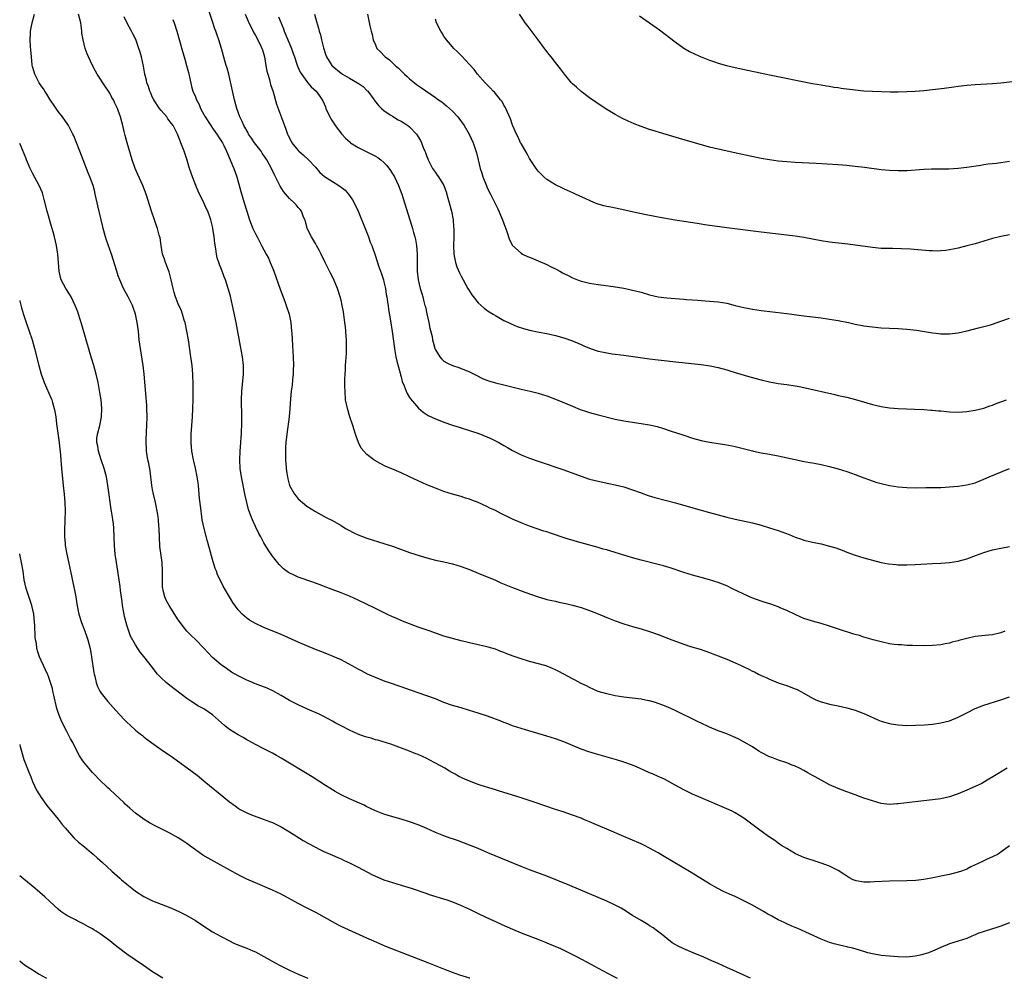
# Model space of a CAD drawing. Units: inches. Extents: x 2631000 to 2634000, y 1458000 to 1461000.
# Drawn here: x 2631000 to 2631230, y 1458000 to 1458224 of the extents above; entities that cross this region are included whole.
import ezdxf

# ---------------------------------------------------------------- set-up
doc = ezdxf.new("R2010")
doc.units = ezdxf.units.IN
doc.header["$MEASUREMENT"] = 0
doc.layers.add('LD26311458_10ft', color=111, linetype='Continuous')

msp = doc.modelspace()

# ---------------------------------------------------------------- linework, layer by layer
at = {"layer": 'LD26311458_10ft'}
for points, elevation in [([(2631229.9, 1458081), (2631229, 1458080.63), (2631227, 1458080.18), (2631226.1, 1458080.1), (2631223, 1458079.74), (2631221, 1458079.33), (2631219.17, 1458078.83), (2631219, 1458078.76), (2631217.59, 1458078.41), (2631217, 1458078.22), (2631215.96, 1458078.04), (2631215, 1458077.85), (2631213, 1458077.67), (2631211, 1458077.61), (2631208.36, 1458077.64), (2631207, 1458077.7), (2631205.79, 1458077.79), (2631205, 1458077.82), (2631204.08, 1458077.92), (2631203, 1458078.07), (2631201, 1458078.51), (2631199.16, 1458079), (2631197, 1458079.62), (2631195.95, 1458079.96), (2631195, 1458080.21), (2631194.42, 1458080.42), (2631193, 1458080.83), (2631192.48, 1458081), (2631189, 1458082.21), (2631187, 1458082.8), (2631185, 1458083.35), (2631183.74, 1458083.74), (2631183, 1458084), (2631182.29, 1458084.29), (2631181, 1458084.87), (2631179, 1458085.83), (2631177.6, 1458086.4), (2631177, 1458086.66), (2631175.27, 1458087.27), (2631173.77, 1458087.77), (2631173, 1458088.01), (2631170.82, 1458088.82), (2631169, 1458089.63), (2631166.21, 1458091), (2631165, 1458091.57), (2631163, 1458092.38), (2631161, 1458093), (2631159, 1458093.53), (2631157, 1458094.1), (2631155, 1458094.71), (2631151.77, 1458095.77), (2631150.22, 1458096.22), (2631149, 1458096.55), (2631145, 1458097.56), (2631143, 1458098.12), (2631139, 1458099.36), (2631137.72, 1458099.72), (2631137, 1458099.95), (2631136.17, 1458100.17), (2631135, 1458100.51), (2631131, 1458101.59), (2631130.17, 1458101.83), (2631127.26, 1458102.74), (2631123.85, 1458103.85), (2631123, 1458104.15), (2631122.35, 1458104.35), (2631119, 1458105.48), (2631117, 1458106.25), (2631115, 1458107.16), (2631113.77, 1458107.77), (2631112.4, 1458108.4), (2631111, 1458109.13), (2631109.72, 1458109.72), (2631109, 1458110.12), (2631107, 1458111.05), (2631105.54, 1458111.54), (2631105, 1458111.79), (2631104.05, 1458112.05), (2631103, 1458112.42), (2631101, 1458113), (2631099, 1458113.63), (2631097, 1458114.36), (2631095, 1458115.19), (2631091, 1458117.04), (2631089, 1458117.94), (2631086.85, 1458118.85), (2631085.47, 1458119.47), (2631084.12, 1458120.12), (2631082.86, 1458120.86), (2631082.66, 1458121), (2631081, 1458122.25), (2631080.28, 1458123), (2631079.71, 1458123.71), (2631079.06, 1458125), (2631078.49, 1458126.49), (2631078.38, 1458127), (2631078.02, 1458128.02), (2631077.77, 1458129), (2631077.08, 1458131), (2631076.47, 1458133), (2631076.32, 1458133.68), (2631076.07, 1458135), (2631075.92, 1458137), (2631075.91, 1458138.09), (2631075.89, 1458139), (2631075.89, 1458139.89), (2631075.93, 1458141), (2631076, 1458142), (2631076.04, 1458143), (2631076.23, 1458145.77), (2631076.28, 1458147), (2631076.25, 1458148.25), (2631076.26, 1458149), (2631076.22, 1458149.78), (2631076.12, 1458151), (2631076, 1458152), (2631075.91, 1458153), (2631075.55, 1458155.55), (2631075.28, 1458157), (2631075, 1458158.22), (2631074.8, 1458159), (2631074.16, 1458161), (2631073.23, 1458163.23), (2631072.57, 1458164.57), (2631071.32, 1458167), (2631070.38, 1458169), (2631069.91, 1458169.91), (2631069.3, 1458171), (2631069.19, 1458171.19), (2631069, 1458171.46), (2631068.08, 1458173), (2631067.11, 1458175), (2631067, 1458175.36), (2631066.67, 1458176.67), (2631066.54, 1458177), (2631066.17, 1458177.83), (2631065.74, 1458179), (2631065.42, 1458179.42), (2631065, 1458179.87), (2631064.49, 1458180.49), (2631064.02, 1458181), (2631063, 1458181.98), (2631062.5, 1458182.5), (2631061.6, 1458183.6), (2631060.82, 1458184.82), (2631060.72, 1458185), (2631059.71, 1458187), (2631059.46, 1458187.46), (2631058.76, 1458189), (2631057.7, 1458191), (2631056.59, 1458192.59), (2631056.33, 1458193), (2631054.77, 1458195), (2631054.08, 1458196.08), (2631053.4, 1458197), (2631053.28, 1458197.28), (2631052.28, 1458199), (2631051.94, 1458199.94), (2631051.36, 1458201), (2631050.66, 1458203), (2631050.14, 1458205), (2631049.23, 1458209.23), (2631048.78, 1458211), (2631048.4, 1458212.4), (2631048.2, 1458213), (2631047.87, 1458214.13), (2631047.06, 1458217), (2631046.47, 1458219), (2631046.07, 1458220.07), (2631045.79, 1458221), (2631045.56, 1458221.56), (2631045, 1458223.27), (2631043.74, 1458227)], 10200), ([(2631231, 1458012.94), (2631229, 1458012.14), (2631227.76, 1458011.76), (2631227, 1458011.55), (2631225.04, 1458010.96), (2631223.58, 1458010.42), (2631223, 1458010.14), (2631222.19, 1458009.81), (2631221, 1458009.32), (2631217, 1458008.03), (2631215, 1458007.22), (2631213, 1458006.32), (2631212.05, 1458005.95), (2631211, 1458005.62), (2631210.51, 1458005.49), (2631209, 1458005.16), (2631207, 1458004.96), (2631205, 1458004.98), (2631203, 1458005.14), (2631201, 1458005.36), (2631199, 1458005.7), (2631197.96, 1458005.96), (2631197, 1458006.23), (2631195.22, 1458006.78), (2631194.43, 1458007), (2631193.28, 1458007.28), (2631193, 1458007.36), (2631191.63, 1458007.63), (2631191, 1458007.81), (2631190.05, 1458008.05), (2631189, 1458008.38), (2631187, 1458009.17), (2631181.59, 1458011.59), (2631181, 1458011.84), (2631180.2, 1458012.2), (2631179, 1458012.71), (2631178.39, 1458013), (2631177, 1458013.68), (2631175.52, 1458014.48), (2631174.57, 1458015), (2631173.59, 1458015.59), (2631171, 1458017.03), (2631169, 1458018.1), (2631167, 1458019.07), (2631165.65, 1458019.65), (2631164.27, 1458020.27), (2631162.93, 1458020.93), (2631161, 1458022.03), (2631156.69, 1458024.69), (2631150.41, 1458028.41), (2631149, 1458029.26), (2631147, 1458030.4), (2631145.83, 1458031), (2631145, 1458031.39), (2631142.48, 1458032.48), (2631141, 1458033.09), (2631137, 1458034.81), (2631134.05, 1458036.05), (2631133, 1458036.51), (2631131.84, 1458037), (2631131, 1458037.35), (2631129, 1458038.09), (2631126.83, 1458038.83), (2631125, 1458039.42), (2631120.26, 1458041), (2631117, 1458042.12), (2631111.76, 1458043.76), (2631111, 1458043.99), (2631110.24, 1458044.24), (2631107.73, 1458045), (2631107, 1458045.25), (2631105, 1458045.99), (2631103.3, 1458046.7), (2631103, 1458046.83), (2631102.65, 1458047), (2631101.6, 1458047.6), (2631101, 1458047.92), (2631100.34, 1458048.34), (2631099.2, 1458049), (2631097, 1458050.24), (2631095.57, 1458051), (2631095, 1458051.28), (2631093, 1458052.19), (2631092.42, 1458052.42), (2631091, 1458053), (2631086.6, 1458054.6), (2631083.55, 1458055.55), (2631083, 1458055.67), (2631082, 1458056), (2631081, 1458056.27), (2631080.45, 1458056.45), (2631079, 1458057.01), (2631077, 1458057.89), (2631075.17, 1458058.83), (2631073.61, 1458059.61), (2631073, 1458059.99), (2631071, 1458061.09), (2631069.72, 1458061.72), (2631067.19, 1458062.81), (2631065, 1458063.8), (2631063, 1458064.83), (2631061, 1458066.02), (2631059.1, 1458067.1), (2631057.72, 1458067.72), (2631056.28, 1458068.28), (2631055, 1458068.75), (2631053.42, 1458069.42), (2631053, 1458069.61), (2631051, 1458070.6), (2631049.46, 1458071.46), (2631048.26, 1458072.26), (2631047, 1458073.16), (2631045, 1458074.9), (2631043.96, 1458075.96), (2631043, 1458077.01), (2631041, 1458079.07), (2631040.01, 1458080.01), (2631039, 1458081.04), (2631037.46, 1458083), (2631037.26, 1458083.26), (2631037, 1458083.66), (2631034.88, 1458087), (2631034.21, 1458088.21), (2631033.86, 1458089), (2631033.52, 1458090.48), (2631033.37, 1458091), (2631033.34, 1458091.34), (2631033.3, 1458093), (2631033.34, 1458095), (2631033.23, 1458097), (2631033, 1458098.64), (2631032.74, 1458100.74), (2631032.62, 1458103), (2631032.55, 1458105), (2631032.48, 1458105.52), (2631032.37, 1458107), (2631032.22, 1458108.22), (2631031.66, 1458111), (2631031.19, 1458113), (2631031, 1458114.03), (2631030.83, 1458115), (2631030.41, 1458118.41), (2631030.11, 1458120.11), (2631029.92, 1458121), (2631029.61, 1458123), (2631029.57, 1458123.57), (2631029.51, 1458125), (2631029.51, 1458125.51), (2631029.61, 1458127.61), (2631029.7, 1458129), (2631029.76, 1458131), (2631029.7, 1458133), (2631029.67, 1458133.67), (2631029.53, 1458135.53), (2631029.06, 1458141), (2631028.82, 1458143), (2631028.16, 1458147), (2631027.89, 1458149), (2631027.69, 1458151), (2631027.42, 1458153), (2631027, 1458154.98), (2631026.5, 1458156.5), (2631026.3, 1458157), (2631025.63, 1458158.37), (2631025.34, 1458159), (2631024.26, 1458161), (2631023.35, 1458163), (2631023, 1458163.95), (2631022.64, 1458165), (2631021.41, 1458169), (2631020.28, 1458172.28), (2631020.05, 1458173), (2631019.49, 1458175), (2631019.38, 1458175.38), (2631018.24, 1458180.24), (2631018.09, 1458181), (2631017.65, 1458183), (2631017.52, 1458183.52), (2631017.11, 1458185), (2631016.38, 1458187), (2631015.98, 1458187.98), (2631015.59, 1458189), (2631014, 1458193), (2631013.18, 1458195.18), (2631012.6, 1458196.6), (2631012.43, 1458197), (2631011.39, 1458199), (2631011.24, 1458199.24), (2631010.02, 1458201), (2631009, 1458202.31), (2631008.48, 1458203), (2631007.87, 1458203.87), (2631007.1, 1458205), (2631006.31, 1458206.31), (2631005.83, 1458207), (2631005.53, 1458207.53), (2631005, 1458208.28), (2631004.56, 1458209), (2631003.55, 1458211), (2631003, 1458212.81), (2631002.94, 1458213.06), (2631002.74, 1458215), (2631002.63, 1458216.63), (2631002.55, 1458217.45), (2631002.46, 1458219), (2631002.51, 1458220.51), (2631002.51, 1458221), (2631002.58, 1458221.42), (2631002.91, 1458223), (2631003.47, 1458225)], 10160), ([(2631231, 1458030.88), (2631229, 1458029.42), (2631228.75, 1458029.25), (2631228.32, 1458029), (2631227, 1458028.34), (2631225.78, 1458027.78), (2631225, 1458027.45), (2631223.34, 1458026.66), (2631223, 1458026.47), (2631222, 1458026), (2631221, 1458025.48), (2631220.66, 1458025.34), (2631219.77, 1458025), (2631219, 1458024.73), (2631217, 1458024.25), (2631215, 1458023.85), (2631213.54, 1458023.54), (2631211, 1458023.07), (2631209.15, 1458022.85), (2631207, 1458022.74), (2631203, 1458022.66), (2631199.48, 1458022.52), (2631198.46, 1458022.46), (2631197, 1458022.47), (2631195.24, 1458022.76), (2631195, 1458022.79), (2631194.51, 1458023), (2631193.52, 1458023.52), (2631193, 1458023.83), (2631192.33, 1458024.33), (2631191, 1458025.16), (2631189, 1458026.16), (2631187, 1458026.89), (2631185.39, 1458027.39), (2631183.9, 1458027.9), (2631183, 1458028.23), (2631181.07, 1458029.07), (2631179, 1458030.27), (2631177.81, 1458031), (2631177.34, 1458031.34), (2631177, 1458031.55), (2631176.19, 1458032.19), (2631175, 1458032.93), (2631173, 1458034.3), (2631169, 1458037.39), (2631167, 1458038.62), (2631166.23, 1458039), (2631165, 1458039.57), (2631159, 1458042.09), (2631157, 1458042.98), (2631155.64, 1458043.64), (2631155, 1458043.98), (2631153, 1458045.09), (2631150.46, 1458046.46), (2631149, 1458047.09), (2631147.68, 1458047.68), (2631147, 1458047.94), (2631144.64, 1458049), (2631143, 1458049.71), (2631141, 1458050.45), (2631139.25, 1458051), (2631134.37, 1458052.37), (2631132.84, 1458052.84), (2631131, 1458053.51), (2631127, 1458055.16), (2631125, 1458055.89), (2631123, 1458056.5), (2631118.05, 1458057.95), (2631117, 1458058.28), (2631115, 1458058.93), (2631113.53, 1458059.53), (2631113, 1458059.71), (2631112.11, 1458060.11), (2631111, 1458060.5), (2631110.64, 1458060.64), (2631109.16, 1458061.16), (2631107, 1458061.87), (2631105, 1458062.5), (2631103, 1458063.08), (2631101, 1458063.68), (2631099, 1458064.39), (2631097, 1458065.18), (2631095, 1458065.94), (2631091.23, 1458067.23), (2631089, 1458068.03), (2631086.06, 1458069), (2631085.28, 1458069.28), (2631083, 1458070.19), (2631081.18, 1458071), (2631079.77, 1458071.77), (2631079, 1458072.14), (2631078.47, 1458072.47), (2631075, 1458074.29), (2631073.13, 1458075.13), (2631071.71, 1458075.71), (2631070.27, 1458076.27), (2631069, 1458076.74), (2631067, 1458077.56), (2631065, 1458078.43), (2631061, 1458080.25), (2631057, 1458081.87), (2631055, 1458082.77), (2631053.6, 1458083.6), (2631053, 1458084.07), (2631052.49, 1458084.49), (2631051.95, 1458085), (2631051, 1458086.01), (2631049.72, 1458087.72), (2631048.94, 1458089), (2631047.5, 1458091.5), (2631046.83, 1458092.83), (2631046.19, 1458094.19), (2631045.91, 1458095), (2631045.65, 1458095.65), (2631045, 1458097.77), (2631044.28, 1458100.28), (2631043.77, 1458102.23), (2631043.02, 1458105), (2631042.6, 1458107), (2631042.39, 1458108.39), (2631042.33, 1458109), (2631042.29, 1458109.71), (2631041.99, 1458111.99), (2631041.91, 1458113), (2631041.69, 1458115), (2631041.64, 1458115.64), (2631041.43, 1458117), (2631041.02, 1458119.02), (2631040.65, 1458120.65), (2631040.55, 1458121), (2631040.17, 1458123), (2631040.06, 1458124.06), (2631039.99, 1458125), (2631040.04, 1458127), (2631040.34, 1458131), (2631040.44, 1458133), (2631040.49, 1458135), (2631040.51, 1458137), (2631040.49, 1458139), (2631040.44, 1458140.44), (2631040.41, 1458141), (2631040.22, 1458143), (2631039.95, 1458145), (2631039.36, 1458149), (2631039.02, 1458151), (2631038.59, 1458153), (2631038.39, 1458153.61), (2631037.98, 1458155), (2631037.73, 1458155.73), (2631037, 1458157.39), (2631036.37, 1458159), (2631036.04, 1458160.04), (2631035.79, 1458161), (2631035.36, 1458163), (2631034.85, 1458164.85), (2631034.01, 1458167), (2631033.78, 1458167.78), (2631033.35, 1458169), (2631033.03, 1458170.97), (2631032.78, 1458172.78), (2631032.58, 1458173.42), (2631032.15, 1458175), (2631031.86, 1458175.86), (2631031.43, 1458177), (2631030.73, 1458179), (2631029.48, 1458183), (2631028.73, 1458185), (2631027.6, 1458187.6), (2631026.97, 1458188.97), (2631026.25, 1458191), (2631025.07, 1458195), (2631024.65, 1458196.65), (2631024.37, 1458197.63), (2631024.07, 1458199), (2631023.86, 1458199.86), (2631023.53, 1458201), (2631023, 1458202.53), (2631022.83, 1458203), (2631022.22, 1458204.22), (2631021.89, 1458205), (2631021.54, 1458205.54), (2631021, 1458206.55), (2631020.74, 1458207), (2631020.02, 1458208.02), (2631018.11, 1458211), (2631017.72, 1458211.72), (2631016.98, 1458213), (2631016.04, 1458215), (2631015.73, 1458215.73), (2631015.3, 1458217), (2631014.79, 1458219), (2631014.54, 1458220.54), (2631014.51, 1458221), (2631014.31, 1458222.31), (2631014.24, 1458223), (2631013.76, 1458225)], 10170), ([(2631230.46, 1458049), (2631227.08, 1458047), (2631225.8, 1458046.2), (2631224.54, 1458045.46), (2631223, 1458044.73), (2631221, 1458043.89), (2631219, 1458043.07), (2631217, 1458042.37), (2631215, 1458041.89), (2631213, 1458041.61), (2631209, 1458041.22), (2631205, 1458040.71), (2631204.68, 1458040.68), (2631203, 1458040.59), (2631201, 1458040.83), (2631199, 1458041.39), (2631197, 1458042.06), (2631195, 1458042.78), (2631193, 1458043.52), (2631191, 1458044.29), (2631189, 1458045.18), (2631187, 1458046.21), (2631185.65, 1458047), (2631185, 1458047.36), (2631183.93, 1458047.93), (2631183, 1458048.47), (2631181.97, 1458049), (2631181, 1458049.47), (2631180.24, 1458049.76), (2631179, 1458050.27), (2631177.09, 1458050.91), (2631175.53, 1458051.53), (2631175, 1458051.72), (2631173, 1458052.72), (2631172.5, 1458053), (2631171, 1458053.98), (2631169.1, 1458055.1), (2631167.81, 1458055.81), (2631167, 1458056.21), (2631166.45, 1458056.45), (2631165, 1458057.04), (2631163, 1458057.75), (2631161, 1458058.57), (2631159, 1458059.55), (2631158.04, 1458060.04), (2631153, 1458062.49), (2631151.27, 1458063.27), (2631149.84, 1458063.84), (2631149, 1458064.14), (2631148.34, 1458064.34), (2631147, 1458064.73), (2631146.78, 1458064.78), (2631145, 1458065.14), (2631143, 1458065.4), (2631141, 1458065.63), (2631139, 1458065.94), (2631137, 1458066.37), (2631135, 1458066.96), (2631133, 1458067.84), (2631132.25, 1458068.25), (2631131, 1458068.83), (2631129.59, 1458069.59), (2631129, 1458069.87), (2631126.96, 1458070.96), (2631125.67, 1458071.67), (2631125, 1458072.02), (2631124.33, 1458072.33), (2631122.89, 1458072.89), (2631119, 1458073.92), (2631117, 1458074.54), (2631115.17, 1458075.17), (2631113.72, 1458075.72), (2631113, 1458076.03), (2631112.29, 1458076.29), (2631111, 1458076.79), (2631109.31, 1458077.31), (2631109, 1458077.39), (2631105, 1458078.26), (2631103, 1458078.73), (2631101, 1458079.26), (2631099, 1458079.87), (2631095.78, 1458081), (2631093, 1458081.95), (2631091, 1458082.68), (2631089.37, 1458083.37), (2631089, 1458083.51), (2631087.98, 1458083.98), (2631087, 1458084.39), (2631085.64, 1458085), (2631083, 1458086.27), (2631079, 1458088.27), (2631077, 1458089.17), (2631075, 1458089.97), (2631072.26, 1458091), (2631069.87, 1458091.87), (2631068.41, 1458092.41), (2631065, 1458093.63), (2631063.77, 1458094.23), (2631063, 1458094.57), (2631062.73, 1458094.73), (2631061.57, 1458095.57), (2631060.55, 1458096.55), (2631059, 1458098.51), (2631057.99, 1458100), (2631057, 1458101.64), (2631056.26, 1458103), (2631055.8, 1458103.8), (2631055, 1458105.47), (2631054.32, 1458107), (2631053.93, 1458107.93), (2631053.43, 1458109.43), (2631053.02, 1458111.02), (2631052.65, 1458112.65), (2631051.77, 1458117), (2631051.47, 1458119), (2631051.37, 1458121), (2631051.46, 1458123), (2631051.63, 1458125), (2631051.7, 1458126.31), (2631051.75, 1458127), (2631051.79, 1458127.79), (2631051.81, 1458129), (2631051.82, 1458131), (2631051.8, 1458135), (2631051.87, 1458137), (2631052.24, 1458141), (2631052.26, 1458143), (2631052.02, 1458145), (2631051.54, 1458147.54), (2631050.48, 1458153), (2631049.66, 1458157), (2631049.16, 1458159.16), (2631048.65, 1458161), (2631048, 1458163), (2631047.7, 1458163.7), (2631047.23, 1458165), (2631046.59, 1458166.59), (2631046.12, 1458168.12), (2631045.94, 1458169), (2631045.78, 1458170.22), (2631045.55, 1458171.55), (2631045.4, 1458173), (2631045.1, 1458175), (2631045, 1458175.47), (2631044.6, 1458177), (2631043.87, 1458179), (2631043.59, 1458179.59), (2631043, 1458180.93), (2631041.65, 1458183.65), (2631041.07, 1458185), (2631040.3, 1458187), (2631039.65, 1458189), (2631039, 1458191.13), (2631038.36, 1458193), (2631037.63, 1458195), (2631037.44, 1458195.44), (2631036.84, 1458197), (2631035.81, 1458199), (2631035.45, 1458199.44), (2631034.58, 1458200.58), (2631034.33, 1458201), (2631033, 1458202.52), (2631032.64, 1458203), (2631031.27, 1458205), (2631031, 1458205.58), (2631030.57, 1458206.57), (2631030.35, 1458207), (2631030.07, 1458208.07), (2631029.7, 1458209), (2631029.59, 1458209.59), (2631029.21, 1458211), (2631028.86, 1458212.86), (2631028.41, 1458215), (2631028.12, 1458216.12), (2631027.84, 1458217), (2631027.07, 1458219.07), (2631026.4, 1458220.4), (2631026.06, 1458221), (2631025.01, 1458223.01), (2631024.4, 1458224.4)], 10180), ([(2631052.6, 1458225), (2631053.35, 1458223.35), (2631053.48, 1458223), (2631053.99, 1458221.99), (2631054.64, 1458220.64), (2631055, 1458220), (2631056.11, 1458217.89), (2631056.53, 1458217), (2631056.63, 1458216.63), (2631057, 1458215.56), (2631057.16, 1458215), (2631057.45, 1458213), (2631057.7, 1458211.7), (2631057.87, 1458211), (2631058.28, 1458209.72), (2631058.56, 1458208.56), (2631059.14, 1458206.86), (2631059.95, 1458203.95), (2631061.8, 1458199), (2631062.14, 1458198.14), (2631062.52, 1458197), (2631062.69, 1458196.69), (2631063.33, 1458195.33), (2631063.51, 1458195), (2631065, 1458193.17), (2631065.17, 1458193), (2631066.15, 1458192.15), (2631067.43, 1458191), (2631069, 1458189.26), (2631070.05, 1458188.05), (2631071.12, 1458187.12), (2631073, 1458185.92), (2631074.51, 1458185), (2631074.8, 1458184.8), (2631075, 1458184.63), (2631075.92, 1458183.92), (2631076.76, 1458183), (2631077.67, 1458181.67), (2631078.06, 1458181), (2631079, 1458179), (2631080.64, 1458175), (2631081.42, 1458173), (2631081.82, 1458171.82), (2631082.14, 1458171), (2631083, 1458168.52), (2631083.77, 1458166.23), (2631084.43, 1458164.43), (2631084.89, 1458163), (2631085, 1458162.55), (2631085.35, 1458161), (2631085.56, 1458159.56), (2631085.67, 1458159), (2631085.8, 1458157.8), (2631085.96, 1458157), (2631086.07, 1458156.07), (2631086.55, 1458153.45), (2631086.95, 1458150.95), (2631087.44, 1458147), (2631087.55, 1458146.45), (2631087.79, 1458145), (2631087.98, 1458143.98), (2631088.76, 1458141.24), (2631088.84, 1458140.84), (2631089, 1458140.32), (2631089.28, 1458139.28), (2631089.73, 1458138.27), (2631090.18, 1458137), (2631090.45, 1458136.45), (2631091, 1458135.56), (2631091.2, 1458135.2), (2631093.05, 1458133.05), (2631094.15, 1458132.15), (2631095.36, 1458131.36), (2631097, 1458130.59), (2631097.64, 1458130.36), (2631099, 1458129.79), (2631101, 1458129.09), (2631102.58, 1458128.58), (2631103, 1458128.47), (2631105, 1458127.84), (2631107.13, 1458127.13), (2631109, 1458126.37), (2631109.95, 1458125.95), (2631111.81, 1458125), (2631113, 1458124.33), (2631113.86, 1458123.86), (2631115, 1458123.2), (2631117, 1458122.19), (2631119, 1458121.37), (2631121, 1458120.66), (2631127, 1458118.63), (2631131, 1458117.15), (2631133, 1458116.51), (2631135, 1458116), (2631137.47, 1458115.47), (2631139, 1458115.17), (2631141, 1458114.67), (2631143, 1458114.01), (2631145, 1458113.27), (2631146.67, 1458112.67), (2631148.21, 1458112.21), (2631153.08, 1458110.92), (2631157.66, 1458109.66), (2631161, 1458108.7), (2631163, 1458108.15), (2631165, 1458107.64), (2631167, 1458107.16), (2631171, 1458106.25), (2631173, 1458105.72), (2631175, 1458105.14), (2631177, 1458104.48), (2631179.55, 1458103.55), (2631181, 1458102.95), (2631182.46, 1458102.46), (2631183, 1458102.25), (2631185, 1458101.74), (2631187, 1458101.35), (2631189, 1458100.87), (2631190.42, 1458100.42), (2631191.9, 1458099.9), (2631193, 1458099.48), (2631195, 1458098.77), (2631197, 1458098.13), (2631199, 1458097.55), (2631201, 1458097.06), (2631202.72, 1458096.72), (2631204.54, 1458096.54), (2631205, 1458096.51), (2631207, 1458096.5), (2631209, 1458096.58), (2631213, 1458096.78), (2631215, 1458096.86), (2631217, 1458097.01), (2631219, 1458097.35), (2631221, 1458097.9), (2631223.29, 1458098.71), (2631225, 1458099.36), (2631227, 1458099.95), (2631229, 1458100.39), (2631231, 1458100.76)], 10210), ([(2631060.37, 1458224.37), (2631061.54, 1458221.54), (2631061.74, 1458221), (2631063.43, 1458217), (2631063.8, 1458215.8), (2631064.12, 1458215), (2631064.71, 1458213.29), (2631064.83, 1458212.83), (2631065.42, 1458211.42), (2631067, 1458209.25), (2631067.24, 1458209), (2631068.04, 1458208.04), (2631069.15, 1458207), (2631069.94, 1458205.94), (2631070.61, 1458205), (2631070.74, 1458204.74), (2631071.34, 1458203.34), (2631071.48, 1458203), (2631072.35, 1458201), (2631072.59, 1458200.59), (2631073.36, 1458199.37), (2631073.62, 1458199), (2631075.19, 1458197), (2631076.04, 1458196.04), (2631077.09, 1458195.09), (2631077.22, 1458195), (2631079, 1458193.89), (2631082.26, 1458192.26), (2631083, 1458191.84), (2631083.55, 1458191.55), (2631084.29, 1458191), (2631085, 1458190.35), (2631085.67, 1458189.67), (2631086.52, 1458188.52), (2631087, 1458187.75), (2631087.43, 1458187), (2631088.4, 1458185), (2631089.16, 1458183), (2631089.81, 1458181), (2631091.05, 1458177), (2631091.53, 1458175.53), (2631091.69, 1458175), (2631091.93, 1458174.07), (2631092.24, 1458173), (2631092.38, 1458172.38), (2631092.61, 1458171), (2631092.78, 1458169), (2631092.76, 1458165.24), (2631092.77, 1458165), (2631092.98, 1458163), (2631093.48, 1458161), (2631093.84, 1458159.84), (2631094.06, 1458159), (2631094.27, 1458158.27), (2631094.57, 1458157), (2631094.67, 1458156.67), (2631095, 1458155.09), (2631095.49, 1458153), (2631095.74, 1458151.74), (2631096.22, 1458149.78), (2631096.35, 1458149), (2631096.46, 1458148.46), (2631096.86, 1458147), (2631097, 1458146.67), (2631098.03, 1458145), (2631098.51, 1458144.51), (2631099, 1458144.05), (2631099.66, 1458143.66), (2631101, 1458142.98), (2631102.5, 1458142.5), (2631105, 1458141.51), (2631106.04, 1458141), (2631106.66, 1458140.66), (2631107.99, 1458139.99), (2631109, 1458139.57), (2631109.41, 1458139.41), (2631111, 1458138.95), (2631113, 1458138.48), (2631117, 1458137.48), (2631119.1, 1458137), (2631121, 1458136.54), (2631123, 1458135.93), (2631125.46, 1458135), (2631129, 1458133.5), (2631130.77, 1458132.77), (2631132.25, 1458132.25), (2631133, 1458132.02), (2631135, 1458131.49), (2631139, 1458130.49), (2631141, 1458130.07), (2631143, 1458129.75), (2631144.45, 1458129.55), (2631145, 1458129.49), (2631147, 1458129.16), (2631148.74, 1458128.74), (2631150.28, 1458128.28), (2631151.79, 1458127.79), (2631155, 1458126.71), (2631157, 1458126.06), (2631159, 1458125.52), (2631161, 1458125.12), (2631164.58, 1458124.58), (2631166.27, 1458124.27), (2631167, 1458124.12), (2631167.89, 1458123.89), (2631171, 1458123.06), (2631171.25, 1458123), (2631173, 1458122.64), (2631175, 1458122.31), (2631177, 1458121.93), (2631181, 1458121.03), (2631182.69, 1458120.69), (2631184.38, 1458120.38), (2631185, 1458120.28), (2631187, 1458119.89), (2631189, 1458119.43), (2631191, 1458118.88), (2631193, 1458118.27), (2631194.14, 1458117.86), (2631195, 1458117.58), (2631197, 1458116.81), (2631198.3, 1458116.3), (2631199.79, 1458115.79), (2631201, 1458115.43), (2631203, 1458114.99), (2631205, 1458114.68), (2631207, 1458114.52), (2631209, 1458114.49), (2631211.49, 1458114.51), (2631215, 1458114.57), (2631217, 1458114.66), (2631219, 1458114.83), (2631221, 1458115.12), (2631223, 1458115.66), (2631225, 1458116.44), (2631226.23, 1458117), (2631230.98, 1458119)], 10220), ([(2631068.79, 1458225), (2631069.25, 1458223.25), (2631069.71, 1458221.71), (2631069.88, 1458221), (2631070.16, 1458220.16), (2631070.43, 1458219), (2631070.9, 1458217.1), (2631071.45, 1458215.45), (2631071.58, 1458215), (2631072.84, 1458213), (2631072.92, 1458212.92), (2631075, 1458211.24), (2631075.36, 1458211), (2631077, 1458210.05), (2631078.87, 1458209), (2631079, 1458208.89), (2631080.12, 1458208.12), (2631081, 1458207.2), (2631081.11, 1458207.11), (2631081.21, 1458207), (2631082.72, 1458205), (2631082.83, 1458204.83), (2631083.71, 1458203.71), (2631084.42, 1458203), (2631085, 1458202.48), (2631086.49, 1458201.51), (2631087, 1458201.15), (2631088.34, 1458200.34), (2631089, 1458199.98), (2631089.62, 1458199.62), (2631090.61, 1458199), (2631091, 1458198.67), (2631092.62, 1458197), (2631092.79, 1458196.79), (2631093, 1458196.39), (2631093.52, 1458195.52), (2631093.73, 1458195), (2631094.14, 1458193.86), (2631094.52, 1458193), (2631094.68, 1458192.68), (2631095, 1458191.79), (2631095.24, 1458191.24), (2631095.32, 1458191), (2631096.37, 1458189), (2631097, 1458188.02), (2631097.44, 1458187.44), (2631097.73, 1458187), (2631098.96, 1458185), (2631099.55, 1458183.55), (2631099.94, 1458182.06), (2631100.24, 1458181), (2631100.75, 1458179), (2631101.13, 1458177), (2631101.26, 1458175.26), (2631101.29, 1458175), (2631101.29, 1458173.29), (2631101.3, 1458173), (2631101.26, 1458171), (2631101.31, 1458169), (2631101.67, 1458167), (2631102.01, 1458166.01), (2631102.6, 1458164.6), (2631103, 1458163.83), (2631103.5, 1458163), (2631104.14, 1458161.86), (2631104.61, 1458161), (2631104.73, 1458160.73), (2631105.48, 1458159.48), (2631107, 1458157.61), (2631108.36, 1458156.36), (2631109, 1458155.93), (2631109.54, 1458155.54), (2631110.47, 1458155), (2631111, 1458154.67), (2631113, 1458153.54), (2631114.1, 1458153), (2631114.69, 1458152.69), (2631116.08, 1458152.08), (2631117.6, 1458151.6), (2631119, 1458151.26), (2631121.23, 1458150.77), (2631123, 1458150.44), (2631125, 1458150.03), (2631127, 1458149.49), (2631129, 1458148.73), (2631131, 1458147.87), (2631131.62, 1458147.62), (2631133, 1458147.02), (2631135, 1458146.37), (2631135.83, 1458146.17), (2631137, 1458145.92), (2631138.26, 1458145.74), (2631141, 1458145.41), (2631147, 1458144.58), (2631149, 1458144.33), (2631153.81, 1458143.81), (2631159, 1458143.2), (2631161.1, 1458142.9), (2631163, 1458142.51), (2631165, 1458141.99), (2631165.74, 1458141.74), (2631167, 1458141.4), (2631170.38, 1458140.38), (2631173, 1458139.66), (2631175, 1458139.19), (2631177, 1458138.84), (2631179, 1458138.57), (2631181, 1458138.27), (2631181.92, 1458138.08), (2631183, 1458137.89), (2631190.21, 1458136.21), (2631191, 1458136.04), (2631191.84, 1458135.84), (2631193, 1458135.58), (2631195.06, 1458135.06), (2631199, 1458133.92), (2631201, 1458133.43), (2631203, 1458133.11), (2631205, 1458132.96), (2631206.92, 1458132.92), (2631208.85, 1458132.85), (2631211, 1458132.73), (2631212.61, 1458132.61), (2631213, 1458132.59), (2631214.45, 1458132.45), (2631215, 1458132.41), (2631216.27, 1458132.27), (2631217, 1458132.2), (2631219, 1458132.11), (2631221, 1458132.23), (2631223, 1458132.56), (2631225, 1458133.06), (2631226.43, 1458133.57), (2631227, 1458133.75), (2631227.89, 1458134.11), (2631230.31, 1458135)], 10230), ([(2631081.13, 1458225), (2631081.45, 1458223.45), (2631081.71, 1458222.29), (2631082.02, 1458221), (2631082.22, 1458220.22), (2631082.51, 1458219), (2631083, 1458217.8), (2631083.35, 1458217), (2631084.17, 1458216.17), (2631085.15, 1458215.15), (2631085.28, 1458215), (2631086.31, 1458214.31), (2631087, 1458213.67), (2631087.66, 1458213), (2631088.4, 1458212.4), (2631089, 1458211.78), (2631089.41, 1458211.41), (2631089.8, 1458211), (2631090.42, 1458210.42), (2631091, 1458209.91), (2631092.17, 1458209), (2631092.61, 1458208.61), (2631093.77, 1458207.77), (2631097, 1458205.58), (2631097.77, 1458205), (2631098.5, 1458204.5), (2631099.61, 1458203.61), (2631100.3, 1458203), (2631101, 1458202.34), (2631102.24, 1458201), (2631103.69, 1458199), (2631104.87, 1458197), (2631105.82, 1458195), (2631106.61, 1458192.61), (2631106.99, 1458191), (2631107.48, 1458189), (2631107.86, 1458187.86), (2631108.1, 1458187), (2631108.91, 1458184.91), (2631109, 1458184.7), (2631109.55, 1458183.55), (2631109.85, 1458183), (2631110.22, 1458182.22), (2631111, 1458180.67), (2631111.58, 1458179.58), (2631112.7, 1458177), (2631113, 1458176.16), (2631113.72, 1458174.28), (2631114.34, 1458172.34), (2631115.02, 1458171.02), (2631117, 1458169.19), (2631117.36, 1458169), (2631118.47, 1458168.47), (2631119, 1458168.26), (2631119.88, 1458167.88), (2631121, 1458167.46), (2631123, 1458166.58), (2631123.87, 1458166.13), (2631125.38, 1458165.38), (2631126.04, 1458165), (2631126.66, 1458164.66), (2631127, 1458164.45), (2631127.98, 1458163.98), (2631129, 1458163.43), (2631130.15, 1458163), (2631131, 1458162.72), (2631131.39, 1458162.61), (2631133, 1458162.23), (2631135, 1458161.9), (2631136.23, 1458161.77), (2631138.53, 1458161.47), (2631141, 1458161.04), (2631143, 1458160.61), (2631145, 1458160.08), (2631147, 1458159.51), (2631149, 1458159.05), (2631151, 1458158.8), (2631155, 1458158.47), (2631155.59, 1458158.41), (2631157, 1458158.3), (2631158.23, 1458158.23), (2631159, 1458158.15), (2631159.93, 1458158.07), (2631161, 1458158.03), (2631163, 1458157.87), (2631165, 1458157.54), (2631167, 1458157.04), (2631169, 1458156.52), (2631170.27, 1458156.27), (2631171, 1458156.11), (2631171.99, 1458155.99), (2631173, 1458155.82), (2631173.75, 1458155.75), (2631179, 1458155.14), (2631183, 1458154.63), (2631187, 1458154.15), (2631189, 1458153.85), (2631191, 1458153.49), (2631193.4, 1458153), (2631195, 1458152.66), (2631197, 1458152.28), (2631199, 1458151.99), (2631201, 1458151.79), (2631203, 1458151.68), (2631205, 1458151.61), (2631207, 1458151.5), (2631209.25, 1458151.25), (2631213, 1458150.63), (2631214.49, 1458150.49), (2631215, 1458150.41), (2631215.6, 1458150.4), (2631217, 1458150.39), (2631219, 1458150.63), (2631219.29, 1458150.71), (2631221.11, 1458151.11), (2631223.78, 1458151.78), (2631226.52, 1458152.52), (2631227, 1458152.67), (2631229, 1458153.31), (2631231, 1458154.07)], 10240), ([(2631231, 1458173.48), (2631229, 1458173.13), (2631227, 1458172.63), (2631223, 1458171.42), (2631221, 1458170.89), (2631219, 1458170.41), (2631217.85, 1458170.15), (2631217, 1458169.99), (2631216.15, 1458169.85), (2631215, 1458169.74), (2631214.3, 1458169.7), (2631213, 1458169.73), (2631212.24, 1458169.76), (2631207.88, 1458170.12), (2631205.77, 1458170.23), (2631203.72, 1458170.28), (2631203, 1458170.27), (2631201, 1458170.32), (2631199, 1458170.5), (2631193.28, 1458171.28), (2631189.7, 1458171.7), (2631189, 1458171.8), (2631187, 1458172.11), (2631183, 1458172.88), (2631181, 1458173.2), (2631179, 1458173.45), (2631173, 1458174.12), (2631165, 1458175.1), (2631161.61, 1458175.61), (2631161, 1458175.71), (2631159.86, 1458175.86), (2631159, 1458176.01), (2631158.11, 1458176.11), (2631155, 1458176.57), (2631153, 1458176.9), (2631149, 1458177.63), (2631148.25, 1458177.75), (2631145.78, 1458178.22), (2631143.21, 1458178.79), (2631141.25, 1458179.25), (2631137.93, 1458179.93), (2631137, 1458180.13), (2631136.3, 1458180.3), (2631135, 1458180.68), (2631134.17, 1458181), (2631133, 1458181.48), (2631129.72, 1458183), (2631129.24, 1458183.24), (2631127.87, 1458183.87), (2631127, 1458184.25), (2631126.5, 1458184.5), (2631125, 1458185.18), (2631123, 1458186.4), (2631122.34, 1458187), (2631121, 1458188.37), (2631120.53, 1458189), (2631119, 1458191.27), (2631118.39, 1458192.39), (2631117, 1458194.81), (2631116.9, 1458195), (2631116.31, 1458196.31), (2631115.95, 1458197), (2631115.07, 1458198.93), (2631115, 1458199.11), (2631114.53, 1458200.53), (2631113.75, 1458202.25), (2631113.45, 1458203), (2631113.31, 1458203.31), (2631113, 1458203.79), (2631112.57, 1458204.57), (2631112.23, 1458205), (2631110.77, 1458206.77), (2631110.53, 1458207), (2631109.8, 1458207.8), (2631108.6, 1458209), (2631106.85, 1458211), (2631106.05, 1458212.05), (2631105, 1458213.26), (2631103.2, 1458215.2), (2631103, 1458215.38), (2631102.2, 1458216.2), (2631101.35, 1458217), (2631101, 1458217.37), (2631099.63, 1458219), (2631099, 1458219.88), (2631098.56, 1458220.56), (2631098.3, 1458221), (2631097.28, 1458223), (2631097, 1458223.79)], 10250), ([(2631231, 1458190.59), (2631229, 1458190.29), (2631227.84, 1458190.16), (2631227, 1458190.1), (2631226.04, 1458189.96), (2631225, 1458189.85), (2631224.29, 1458189.71), (2631221, 1458189.17), (2631219, 1458188.96), (2631216.84, 1458188.84), (2631215, 1458188.82), (2631214.81, 1458188.81), (2631213, 1458188.8), (2631212.78, 1458188.78), (2631211, 1458188.72), (2631207, 1458188.45), (2631206.45, 1458188.45), (2631205, 1458188.39), (2631203, 1458188.47), (2631201, 1458188.68), (2631197.17, 1458189.17), (2631195, 1458189.42), (2631193, 1458189.64), (2631191, 1458189.82), (2631185.84, 1458190.16), (2631181, 1458190.38), (2631179, 1458190.51), (2631177, 1458190.7), (2631175, 1458190.97), (2631173, 1458191.34), (2631168.31, 1458192.31), (2631163, 1458193.46), (2631161, 1458193.96), (2631153.95, 1458195.95), (2631149.34, 1458197.34), (2631148.31, 1458197.69), (2631147, 1458198.1), (2631145, 1458198.8), (2631143.41, 1458199.41), (2631142.01, 1458200.01), (2631140.66, 1458200.66), (2631139, 1458201.54), (2631137, 1458202.73), (2631135, 1458204.04), (2631134.45, 1458204.45), (2631133, 1458205.45), (2631131, 1458206.93), (2631129.93, 1458207.93), (2631129, 1458208.75), (2631128.75, 1458209), (2631127.11, 1458211), (2631126.21, 1458212.21), (2631125, 1458213.71), (2631124.02, 1458215), (2631123.55, 1458215.55), (2631123, 1458216.27), (2631122.69, 1458216.69), (2631122.48, 1458217), (2631120.99, 1458219), (2631118.42, 1458222.42), (2631117.98, 1458223), (2631117.59, 1458223.59), (2631116.66, 1458225)], 10260), ([(2631144.62, 1458224.62), (2631147, 1458222.97), (2631149.31, 1458221.31), (2631153, 1458218.51), (2631155, 1458217.09), (2631156.31, 1458216.31), (2631157.63, 1458215.63), (2631159.04, 1458215), (2631161, 1458214.23), (2631162.15, 1458213.85), (2631163, 1458213.54), (2631164.98, 1458212.98), (2631167, 1458212.52), (2631175, 1458210.84), (2631185, 1458208.82), (2631187, 1458208.46), (2631188.26, 1458208.26), (2631189, 1458208.16), (2631189.99, 1458207.99), (2631191, 1458207.87), (2631191.73, 1458207.73), (2631195, 1458207.31), (2631197, 1458207.13), (2631199, 1458207.01), (2631201.08, 1458206.92), (2631203.13, 1458206.87), (2631205, 1458206.87), (2631207, 1458206.91), (2631209, 1458207.02), (2631211, 1458207.19), (2631215.73, 1458207.73), (2631218.02, 1458208.02), (2631219, 1458208.17), (2631221, 1458208.41), (2631223, 1458208.59), (2631227, 1458208.8), (2631229, 1458208.96), (2631233, 1458209.41)], 10270), ([(2631035.72, 1458223.72), (2631036.04, 1458223), (2631036.68, 1458221), (2631038.07, 1458216.07), (2631038.38, 1458215), (2631038.5, 1458214.5), (2631038.96, 1458213), (2631039.36, 1458211.36), (2631039.48, 1458211), (2631039.66, 1458210.34), (2631040.13, 1458208.13), (2631040.44, 1458207), (2631041, 1458205.66), (2631041.23, 1458205), (2631041.89, 1458203.89), (2631042.21, 1458203), (2631043, 1458201.56), (2631043.29, 1458201), (2631044.57, 1458199), (2631045, 1458198.36), (2631045.57, 1458197.57), (2631046.02, 1458197), (2631046.37, 1458196.37), (2631047.32, 1458195), (2631047.67, 1458194.33), (2631048.29, 1458193), (2631048.47, 1458192.47), (2631049.13, 1458191), (2631049.66, 1458189.66), (2631049.96, 1458189), (2631050.68, 1458187), (2631051.6, 1458183.6), (2631052.42, 1458181), (2631053.01, 1458179.01), (2631053.65, 1458177), (2631054.01, 1458176.01), (2631054.43, 1458175), (2631055, 1458173.76), (2631055.38, 1458173), (2631055.95, 1458171.95), (2631056.44, 1458171), (2631057.49, 1458169), (2631058.03, 1458168.03), (2631058.49, 1458167), (2631059, 1458165.8), (2631059.33, 1458165), (2631060.8, 1458160.8), (2631061.9, 1458157.9), (2631062.22, 1458157), (2631062.86, 1458155), (2631063.25, 1458153), (2631063.46, 1458151), (2631063.48, 1458150.52), (2631063.7, 1458147.7), (2631063.74, 1458146.26), (2631063.82, 1458145), (2631063.87, 1458143), (2631063.85, 1458142.15), (2631063.81, 1458141), (2631063.67, 1458139.67), (2631063.56, 1458138.44), (2631063.38, 1458137), (2631063.23, 1458135.23), (2631063.07, 1458133), (2631062.86, 1458131), (2631062.33, 1458127), (2631062.12, 1458125), (2631062.04, 1458124.04), (2631062, 1458123), (2631062.04, 1458121.96), (2631062.02, 1458121), (2631062.07, 1458120.07), (2631062.27, 1458118.27), (2631062.49, 1458117), (2631062.58, 1458116.58), (2631063, 1458114.97), (2631064.1, 1458113), (2631064.5, 1458112.5), (2631065, 1458111.92), (2631065.47, 1458111.47), (2631066, 1458111), (2631067, 1458110.21), (2631069, 1458108.95), (2631070.25, 1458108.25), (2631071.55, 1458107.55), (2631073, 1458106.81), (2631075, 1458105.64), (2631076.05, 1458105), (2631076.65, 1458104.65), (2631077.99, 1458103.99), (2631079, 1458103.51), (2631081, 1458102.74), (2631085, 1458101.48), (2631087, 1458100.83), (2631091, 1458099.38), (2631093.42, 1458098.58), (2631095, 1458098.12), (2631097, 1458097.61), (2631099, 1458097.19), (2631101, 1458096.73), (2631103, 1458096.13), (2631105, 1458095.39), (2631107, 1458094.57), (2631111, 1458092.91), (2631112.32, 1458092.31), (2631115, 1458091.23), (2631117.88, 1458090.12), (2631121, 1458089), (2631122.57, 1458088.57), (2631123, 1458088.43), (2631124.18, 1458088.18), (2631125, 1458087.97), (2631125.8, 1458087.8), (2631127, 1458087.56), (2631127.43, 1458087.43), (2631129, 1458087.09), (2631131, 1458086.51), (2631133, 1458085.82), (2631135, 1458085.05), (2631137, 1458084.23), (2631139, 1458083.45), (2631141, 1458082.75), (2631143, 1458082.12), (2631145, 1458081.53), (2631147, 1458080.91), (2631149, 1458080.23), (2631152.16, 1458079), (2631153.51, 1458078.49), (2631155, 1458077.96), (2631156.54, 1458077.46), (2631158.77, 1458076.77), (2631161, 1458076), (2631161.72, 1458075.72), (2631163, 1458075.24), (2631165, 1458074.45), (2631167, 1458073.62), (2631168.34, 1458073), (2631168.8, 1458072.8), (2631170.17, 1458072.17), (2631171, 1458071.71), (2631171.48, 1458071.48), (2631172.39, 1458071), (2631173, 1458070.7), (2631174.19, 1458070.19), (2631175, 1458069.79), (2631177, 1458068.97), (2631178.49, 1458068.49), (2631179, 1458068.3), (2631179.97, 1458067.97), (2631181, 1458067.58), (2631181.41, 1458067.41), (2631183, 1458066.57), (2631185, 1458065.37), (2631185.79, 1458065), (2631187, 1458064.5), (2631188.2, 1458064.2), (2631189, 1458063.97), (2631191, 1458063.56), (2631193, 1458063.12), (2631195, 1458062.56), (2631197, 1458061.81), (2631197.56, 1458061.56), (2631200.29, 1458060.29), (2631201, 1458060.03), (2631201.78, 1458059.78), (2631203, 1458059.45), (2631203.38, 1458059.38), (2631205, 1458059.14), (2631207.03, 1458059.03), (2631209.05, 1458059.05), (2631211.16, 1458059.16), (2631213, 1458059.31), (2631215, 1458059.6), (2631217, 1458060.12), (2631219, 1458060.92), (2631221, 1458061.97), (2631223, 1458062.95), (2631225, 1458063.75), (2631229, 1458065.01), (2631231, 1458065.69)], 10190), ([(2631170.53, 1458000), (2631170.18, 1458000.18), (2631168.83, 1458000.83), (2631165, 1458002.51), (2631163, 1458003.44), (2631161, 1458004.34), (2631159.49, 1458005), (2631157.72, 1458005.72), (2631155, 1458006.88), (2631153.54, 1458007.54), (2631153, 1458007.88), (2631152.29, 1458008.29), (2631151, 1458009.28), (2631150.07, 1458010.07), (2631148.88, 1458011), (2631147.8, 1458011.8), (2631147, 1458012.28), (2631146.56, 1458012.56), (2631145, 1458013.47), (2631143, 1458014.68), (2631141, 1458015.94), (2631140.34, 1458016.34), (2631139, 1458017.08), (2631137, 1458018.02), (2631128.35, 1458021.65), (2631123, 1458023.84), (2631119, 1458025.31), (2631117, 1458026.1), (2631109.28, 1458029.28), (2631107, 1458030.26), (2631105, 1458031.1), (2631102.16, 1458032.16), (2631101, 1458032.51), (2631100.66, 1458032.66), (2631099.61, 1458033), (2631099, 1458033.21), (2631097, 1458034.06), (2631095, 1458034.94), (2631093, 1458035.81), (2631091, 1458036.51), (2631089, 1458037.12), (2631085.98, 1458037.98), (2631085, 1458038.28), (2631083, 1458039.08), (2631081.72, 1458039.72), (2631081, 1458040.04), (2631080.38, 1458040.38), (2631077, 1458041.91), (2631075, 1458042.85), (2631073.6, 1458043.6), (2631072.35, 1458044.35), (2631071.37, 1458045), (2631068.28, 1458047), (2631061, 1458051.39), (2631059.96, 1458051.96), (2631059, 1458052.52), (2631058.67, 1458052.67), (2631057, 1458053.55), (2631055, 1458054.59), (2631053.44, 1458055.44), (2631053, 1458055.67), (2631052.17, 1458056.17), (2631051, 1458056.78), (2631049, 1458058.04), (2631047.78, 1458059), (2631045, 1458061.49), (2631043, 1458062.87), (2631041.59, 1458063.59), (2631041, 1458064.01), (2631040.38, 1458064.38), (2631039, 1458065.32), (2631035, 1458068.29), (2631034.17, 1458069), (2631033, 1458070.11), (2631032.19, 1458071), (2631031.65, 1458071.65), (2631031, 1458072.53), (2631029, 1458075.13), (2631028.14, 1458076.14), (2631027, 1458077.83), (2631025.85, 1458079.85), (2631025, 1458082.44), (2631024.44, 1458084.44), (2631024.24, 1458085.76), (2631024, 1458087), (2631023.9, 1458087.9), (2631023.53, 1458090.47), (2631023.44, 1458091.44), (2631023.18, 1458093), (2631022.58, 1458097), (2631022.31, 1458099), (2631022.14, 1458101), (2631021.95, 1458105), (2631021.86, 1458106.14), (2631021.76, 1458107), (2631021.63, 1458107.63), (2631021.46, 1458109), (2631021.38, 1458109.38), (2631020.86, 1458112.86), (2631020.6, 1458115), (2631020.25, 1458117), (2631019.7, 1458119), (2631019.01, 1458121), (2631018.36, 1458123), (2631018.2, 1458124.2), (2631018.01, 1458125), (2631018.04, 1458125.96), (2631018.17, 1458127), (2631018.68, 1458129), (2631019.08, 1458131), (2631019.15, 1458133), (2631018.98, 1458135), (2631018.74, 1458136.74), (2631018.32, 1458139), (2631017.84, 1458141), (2631017.29, 1458143), (2631016.75, 1458144.75), (2631015.55, 1458149), (2631014.52, 1458152.52), (2631013.73, 1458155), (2631013.54, 1458155.54), (2631012.98, 1458157), (2631012, 1458159), (2631011.65, 1458159.65), (2631010.76, 1458161), (2631009.71, 1458163), (2631009.55, 1458163.55), (2631009.24, 1458165), (2631008.92, 1458169), (2631008.61, 1458171), (2631008.14, 1458173), (2631007.83, 1458174.17), (2631007.46, 1458175.46), (2631006.42, 1458179), (2631005.74, 1458181.74), (2631005.39, 1458183), (2631005.29, 1458183.29), (2631004.58, 1458185), (2631003, 1458187.88), (2631002.45, 1458189), (2631001.61, 1458191), (2631001.44, 1458191.44), (2631000.24, 1458194.24), (2631000, 1458194.77)], 10150), ([(2631000, 1458158.16), (2631000.03, 1458158.03), (2631000.45, 1458156.45), (2631000.92, 1458154.92), (2631001.54, 1458153), (2631002.9, 1458149), (2631003.48, 1458147), (2631004.43, 1458143), (2631005, 1458141), (2631005.53, 1458139.53), (2631005.74, 1458139), (2631007.34, 1458135.34), (2631007.47, 1458135), (2631007.62, 1458134.38), (2631008.05, 1458133), (2631008.23, 1458132.23), (2631008.4, 1458131), (2631008.6, 1458129.4), (2631009.21, 1458125), (2631009.38, 1458123.38), (2631009.44, 1458123), (2631009.75, 1458119), (2631010.15, 1458115), (2631010.34, 1458113), (2631010.5, 1458111), (2631010.59, 1458109), (2631010.56, 1458107), (2631010.46, 1458104.46), (2631010.47, 1458103), (2631010.62, 1458101.38), (2631010.64, 1458101), (2631011.01, 1458098.99), (2631012.11, 1458093.89), (2631012.4, 1458092.4), (2631012.72, 1458091), (2631013.1, 1458089), (2631013.35, 1458087.35), (2631013.67, 1458085.67), (2631013.82, 1458085), (2631014.44, 1458083), (2631015, 1458081.65), (2631015.22, 1458081), (2631015.7, 1458079.7), (2631015.91, 1458079), (2631016.2, 1458077.8), (2631016.43, 1458077), (2631016.53, 1458076.53), (2631016.79, 1458075), (2631017.3, 1458071.3), (2631017.37, 1458071), (2631017.53, 1458070.47), (2631017.85, 1458069), (2631018.13, 1458068.13), (2631018.74, 1458067), (2631019, 1458066.57), (2631020.56, 1458064.56), (2631022.46, 1458062.46), (2631024.39, 1458060.39), (2631025, 1458059.78), (2631025.82, 1458059), (2631027, 1458057.94), (2631028.2, 1458057), (2631028.64, 1458056.64), (2631029, 1458056.37), (2631029.76, 1458055.76), (2631033, 1458053.43), (2631035.64, 1458051.64), (2631040.26, 1458048.26), (2631041.39, 1458047.39), (2631043, 1458046.09), (2631044.33, 1458045), (2631046.82, 1458043), (2631049, 1458041.21), (2631050.25, 1458040.25), (2631051, 1458039.71), (2631051.43, 1458039.43), (2631053, 1458038.6), (2631054.13, 1458038.13), (2631056.84, 1458037.16), (2631058.52, 1458036.52), (2631059, 1458036.33), (2631059.9, 1458035.9), (2631061, 1458035.35), (2631063, 1458034.17), (2631066.18, 1458032.18), (2631067.43, 1458031.43), (2631069, 1458030.57), (2631070.04, 1458030.04), (2631071, 1458029.61), (2631073, 1458028.76), (2631074.21, 1458028.21), (2631075, 1458027.89), (2631075.6, 1458027.6), (2631077, 1458026.96), (2631079, 1458025.94), (2631082.21, 1458024.21), (2631083, 1458023.81), (2631085, 1458022.98), (2631087.98, 1458022.02), (2631089, 1458021.73), (2631091.37, 1458021), (2631095, 1458019.8), (2631095.59, 1458019.59), (2631099.71, 1458018.29), (2631101, 1458017.84), (2631102.9, 1458017.1), (2631105, 1458016.13), (2631107, 1458015.16), (2631109.78, 1458013.78), (2631111, 1458013.24), (2631112.54, 1458012.54), (2631115, 1458011.45), (2631117, 1458010.62), (2631121.3, 1458009), (2631122.5, 1458008.5), (2631123, 1458008.3), (2631125, 1458007.46), (2631126.02, 1458007), (2631127, 1458006.53), (2631130.08, 1458005), (2631133.29, 1458003.29), (2631135, 1458002.36), (2631138.5, 1458000.5), (2631139.4, 1458000)], 10140), ([(2631105.05, 1458000), (2631105, 1458000.02), (2631104.25, 1458000.25), (2631102.75, 1458000.75), (2631101, 1458001.36), (2631099, 1458002.11), (2631095.5, 1458003.5), (2631091.65, 1458005), (2631086.88, 1458006.88), (2631085.46, 1458007.46), (2631082.64, 1458008.64), (2631081, 1458009.36), (2631075, 1458012.08), (2631074.4, 1458012.4), (2631073, 1458013.16), (2631069.83, 1458015), (2631069.29, 1458015.29), (2631066.62, 1458016.62), (2631065, 1458017.45), (2631061, 1458019.66), (2631059, 1458020.59), (2631055, 1458022.25), (2631053, 1458023.15), (2631051.75, 1458023.75), (2631050.42, 1458024.42), (2631044.02, 1458028.02), (2631042.76, 1458028.76), (2631041, 1458029.99), (2631039.61, 1458031), (2631039, 1458031.48), (2631038.07, 1458032.07), (2631037, 1458032.79), (2631035, 1458033.84), (2631031.58, 1458035.58), (2631030.3, 1458036.3), (2631029.05, 1458037.05), (2631027, 1458038.57), (2631025.69, 1458039.69), (2631024.65, 1458040.65), (2631024.3, 1458041), (2631022.19, 1458043), (2631021, 1458044.03), (2631020.5, 1458044.5), (2631020, 1458045), (2631019, 1458045.93), (2631017, 1458048.04), (2631016.14, 1458049), (2631015, 1458050.41), (2631014.55, 1458051), (2631013.95, 1458051.95), (2631013.24, 1458053.24), (2631012.4, 1458055), (2631011.89, 1458055.89), (2631011.34, 1458057), (2631011, 1458057.57), (2631009.82, 1458059.82), (2631009.34, 1458061), (2631009, 1458062.01), (2631008.69, 1458063), (2631007.93, 1458066.07), (2631007.75, 1458067), (2631007.64, 1458067.64), (2631007.22, 1458069), (2631006.65, 1458070.65), (2631006.47, 1458071), (2631006.02, 1458072.02), (2631005.53, 1458073), (2631005, 1458074.16), (2631004.65, 1458075), (2631004.21, 1458076.21), (2631004.03, 1458077), (2631003.9, 1458078.1), (2631003.71, 1458079), (2631003.64, 1458079.64), (2631003.52, 1458082.48), (2631003.48, 1458083), (2631003.28, 1458085), (2631002.84, 1458087), (2631001.51, 1458091), (2631001.08, 1458093), (2631000.79, 1458095), (2631000.43, 1458097), (2631000.01, 1458099), (2631000, 1458099.09)], 10130), ([(2631000, 1458054.54), (2631000.12, 1458054.12), (2631000.41, 1458053), (2631001, 1458051.07), (2631002.1, 1458048.1), (2631002.57, 1458047), (2631003, 1458045.93), (2631003.94, 1458043.94), (2631005, 1458042.21), (2631006.36, 1458040.36), (2631009, 1458037.16), (2631009.93, 1458035.93), (2631010.7, 1458035), (2631011, 1458034.64), (2631012.72, 1458032.72), (2631013.76, 1458031.76), (2631014.71, 1458031), (2631017.11, 1458029), (2631018.1, 1458028.1), (2631019.35, 1458027), (2631021.53, 1458025), (2631023.35, 1458023.35), (2631023.74, 1458023), (2631025, 1458021.94), (2631026.14, 1458021), (2631027, 1458020.35), (2631029, 1458019.06), (2631031, 1458018.11), (2631035, 1458016.5), (2631037, 1458015.66), (2631037.45, 1458015.45), (2631039, 1458014.67), (2631041, 1458013.46), (2631043, 1458012.15), (2631045, 1458010.88), (2631047, 1458009.72), (2631048.79, 1458008.79), (2631050.15, 1458008.15), (2631051.56, 1458007.56), (2631053.01, 1458007.01), (2631054.41, 1458006.41), (2631055, 1458006.14), (2631057, 1458005.07), (2631059.62, 1458003.62), (2631060.78, 1458003), (2631063, 1458001.88), (2631065, 1458000.94), (2631067.22, 1458000)], 10120), ([(2631033.43, 1458000), (2631033, 1458000.25), (2631031, 1458001.53), (2631028.93, 1458003), (2631025, 1458005.67), (2631023.08, 1458007.08), (2631021.95, 1458007.95), (2631021, 1458008.72), (2631019, 1458010.25), (2631017.88, 1458011), (2631017.34, 1458011.34), (2631017, 1458011.57), (2631016.05, 1458012.05), (2631015, 1458012.67), (2631013.41, 1458013.41), (2631013, 1458013.65), (2631011.63, 1458014.37), (2631011, 1458014.69), (2631009.61, 1458015.61), (2631009, 1458016.11), (2631008.03, 1458017), (2631007, 1458017.91), (2631005.83, 1458019), (2631003.54, 1458021), (2631001, 1458023.12), (2631000, 1458023.91)], 10110), ([(2631000, 1458004.07), (2631000.04, 1458004.04), (2631001.16, 1458003.16), (2631003, 1458001.96), (2631004.58, 1458001), (2631006.27, 1458000)], 10100)]:
    msp.add_lwpolyline(points, dxfattribs=dict(at, elevation=elevation))

doc.saveas('drawing.dxf')
